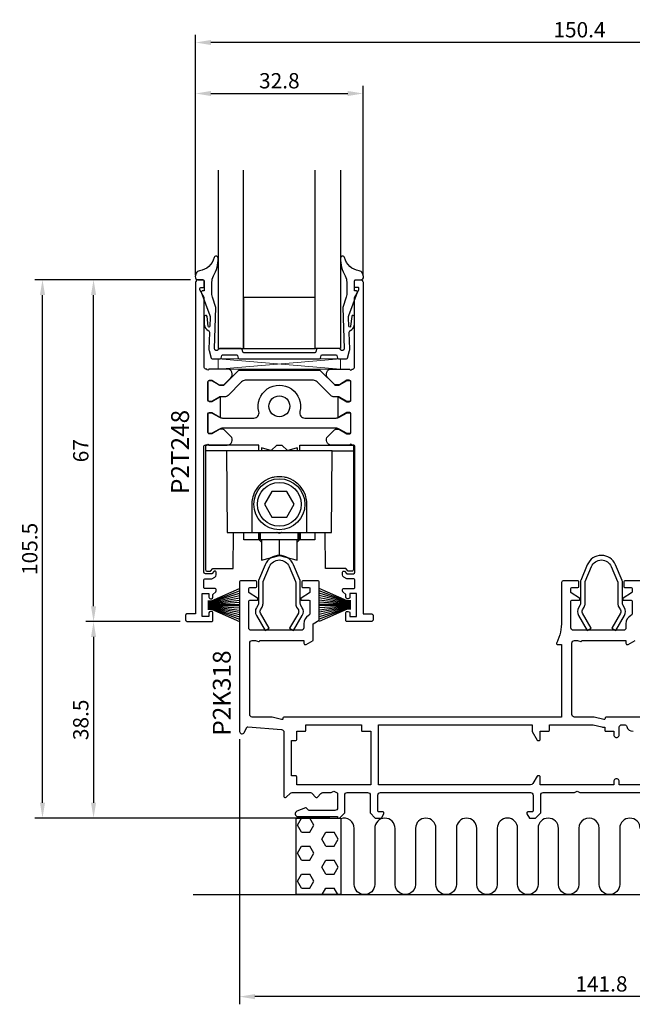
# Model space of a CAD drawing. Extents: x -29 to 209, y -37 to 156.
import ezdxf

# ---------------------------------------------------------------- set-up
doc = ezdxf.new("R2010")
doc.units = 0
doc.header["$LTSCALE"] = 4
doc.layers.get('Defpoints').update_dxf_attribs({"linetype": 'CONTINUOUS'})
for name, color, linetype in [('sapa_anslutning', 6, 'CONTINUOUS'), ('sapa_artikelnr', 4, 'CONTINUOUS'), ('sapa_beslag', 1, 'CONTINUOUS'), ('sapa_fogband', 2, 'CONTINUOUS'), ('sapa_glas', 4, 'CONTINUOUS'), ('sapa_matt', 1, 'CONTINUOUS'), ('sapa_profil', 7, 'CONTINUOUS')]:
    doc.layers.add(name, color=color, linetype=linetype)
doc.styles.add('ISO', font='isocpeur.ttf')
doc.dimstyles.new('MASKIN', dxfattribs={"dimscale": 0, "dimtxt": 3, "dimasz": 3, "dimexe": 1.5, "dimexo": 1.5, "dimgap": 1, "dimtad": 1, "dimdec": 8, "dimlfac": -1, "dimdsep": 46, "dimtxsty": 'ISO', "dimcen": -5, "dimclrd": 256, "dimclre": 256, "dimclrt": 2, "dimazin": 2, "dimtfac": 1, "dimtdec": 8, "dimtmove": 0, "dimatfit": 3, "dimfxl": 1.5, "dimtolj": 1, "dimarcsym": 0})

# ---------------------------------------------------------------- blocks, each defined once
blk = doc.blocks.new('*D0')
at = {"layer": 'Defpoints', "color": 0, "transparency": 16777216}
for p in [(14.00000000000011, 16.99442744989071), (155.8000000000206, 4.250000000001677), (14.00000000000011, -35.00000000000014)]:
    blk.add_point(p, dxfattribs=at)
at = {"layer": 'sapa_matt', "lineweight": -2, "transparency": 16777216}
for p, q in [((14.00000000000011, 15.49442744989071), (14.00000000000011, -36.50000000000014)), ((155.8000000000206, 2.750000000001677), (155.8000000000206, -36.50000000000014)), ((152.8000000000206, -35.00000000000014), (17.00000000000011, -35.00000000000014))]:
    blk.add_line(p, q, dxfattribs=at)
at = {"layer": 'sapa_matt', "transparency": 16777216}
for points in [[(17.00000000000011, -34.50000000000014), (17.00000000000011, -35.50000000000014), (14.00000000000011, -35.00000000000014)], [(152.8000000000206, -34.50000000000014), (152.8000000000206, -35.50000000000014), (155.8000000000206, -35.00000000000014)]]:
    blk.add_solid(points, dxfattribs=at)
at = {"layer": 'sapa_matt', "color": 2, "transparency": 16777216, "insert": (84.90000000001038, -32.50000000000014), "char_height": 3, "attachment_point": 5, "style": 'ISO'}
blk.add_mtext('\\A1;141.8', dxfattribs=at)
blk = doc.blocks.new('*D7')
at = {"layer": 'Defpoints', "color": 0, "transparency": 16777216}
for p in [(-14.59999999999878, 105.5000000026762), (5.900000000002101, 105.5000000026762), (3.899999999998707, 38.50000000268517)]:
    blk.add_point(p, dxfattribs=at)
at = {"layer": 'sapa_matt', "lineweight": -2, "transparency": 16777216}
for p, q in [((4.400000000002101, 105.5000000026762), (-16.09999999999878, 105.5000000026762)), ((-14.5999999999988, 41.50000000268517), (-14.59999999999878, 102.5000000026762)), ((2.399999999998707, 38.50000000268517), (-16.0999999999988, 38.50000000268518))]:
    blk.add_line(p, q, dxfattribs=at)
at = {"layer": 'sapa_matt', "transparency": 16777216}
for points in [[(-15.09999999999878, 102.5000000026762), (-14.09999999999878, 102.5000000026762), (-14.59999999999878, 105.5000000026762)], [(-15.0999999999988, 41.50000000268517), (-14.0999999999988, 41.50000000268517), (-14.5999999999988, 38.50000000268517)]]:
    blk.add_solid(points, dxfattribs=at)
at = {"layer": 'sapa_matt', "color": 2, "transparency": 16777216, "insert": (-17.0999999999988, 72.00000000268071), "char_height": 3, "attachment_point": 5, "rotation": 90, "style": 'ISO'}
blk.add_mtext('\\A1;67', dxfattribs=at)
blk = doc.blocks.new('*D6')
at = {"layer": 'Defpoints', "color": 0, "transparency": 16777216}
for p in [(-24.59999999999872, 105.5000000026762), (5.900000000002101, 105.5000000026762), (33.19695202707454, 2.676245003385702e-09)]:
    blk.add_point(p, dxfattribs=at)
at = {"layer": 'sapa_matt', "lineweight": -2, "transparency": 16777216}
for p, q in [((4.400000000002101, 105.5000000026762), (-26.09999999999872, 105.5000000026762)), ((-24.59999999999875, 3.000000002676261), (-24.59999999999873, 102.5000000026762)), ((31.69695202707454, 2.676245428298086e-09), (-26.09999999999875, 2.676261800725199e-09))]:
    blk.add_line(p, q, dxfattribs=at)
at = {"layer": 'sapa_matt', "transparency": 16777216}
for points in [[(-25.09999999999873, 102.5000000026762), (-24.09999999999873, 102.5000000026762), (-24.59999999999872, 105.5000000026762)], [(-25.09999999999875, 3.000000002676262), (-24.09999999999875, 3.000000002676261), (-24.59999999999875, 2.676261375812815e-09)]]:
    blk.add_solid(points, dxfattribs=at)
at = {"layer": 'sapa_matt', "color": 2, "transparency": 16777216, "insert": (-27.09999999999874, 52.75000000267625), "char_height": 3, "attachment_point": 5, "rotation": 90, "style": 'ISO'}
blk.add_mtext('\\A1;105.5', dxfattribs=at)
blk = doc.blocks.new('*D5')
at = {"layer": 'Defpoints', "color": 0, "transparency": 16777216}
for p in [(3.899999999998707, 38.50000000268517), (-14.59999999999877, 2.676258543063589e-09), (33.19695202707454, 2.676245003385702e-09)]:
    blk.add_point(p, dxfattribs=at)
at = {"layer": 'sapa_matt', "lineweight": -2, "transparency": 16777216}
for p, q in [((2.399999999998707, 38.50000000268517), (-16.09999999999876, 38.50000000268518)), ((-14.59999999999876, 35.50000000268517), (-14.59999999999877, 3.000000002676258)), ((31.69695202707454, 2.676245428298086e-09), (-16.09999999999877, 2.676258967975973e-09))]:
    blk.add_line(p, q, dxfattribs=at)
at = {"layer": 'sapa_matt', "transparency": 16777216}
for points in [[(-15.09999999999876, 35.50000000268517), (-14.09999999999876, 35.50000000268517), (-14.59999999999876, 38.50000000268517)], [(-15.09999999999877, 3.000000002676259), (-14.09999999999877, 3.000000002676258), (-14.59999999999877, 2.676258543063589e-09)]]:
    blk.add_solid(points, dxfattribs=at)
at = {"layer": 'sapa_matt', "color": 2, "transparency": 16777216, "insert": (-17.09999999999877, 19.25000000268071), "char_height": 3, "attachment_point": 5, "rotation": 90, "style": 'ISO'}
blk.add_mtext('\\A1;38.5', dxfattribs=at)
blk = doc.blocks.new('*D4')
at = {"layer": 'Defpoints', "color": 0, "transparency": 16777216}
for p in [(5.400000000002289, 152.0048926835147), (5.400000000002287, 105.0000000026763), (155.8000000000193, 46.20000000268627)]:
    blk.add_point(p, dxfattribs=at)
at = {"layer": 'sapa_matt', "lineweight": -2, "transparency": 16777216}
for p, q in [((5.400000000002287, 106.5000000026763), (5.400000000002289, 153.5048926835147)), ((155.8000000000193, 47.70000000268627), (155.8000000000193, 153.5048926835147)), ((152.8000000000193, 152.0048926835147), (8.40000000000229, 152.0048926835147))]:
    blk.add_line(p, q, dxfattribs=at)
at = {"layer": 'sapa_matt', "transparency": 16777216}
for points in [[(8.40000000000229, 152.5048926835147), (8.40000000000229, 151.5048926835147), (5.400000000002289, 152.0048926835147)], [(152.8000000000193, 152.5048926835147), (152.8000000000193, 151.5048926835147), (155.8000000000193, 152.0048926835147)]]:
    blk.add_solid(points, dxfattribs=at)
at = {"layer": 'sapa_matt', "color": 2, "transparency": 16777216, "insert": (80.60000000001078, 154.5048926835147), "char_height": 3, "attachment_point": 5, "style": 'ISO'}
blk.add_mtext('\\A1;150.4', dxfattribs=at)
blk = doc.blocks.new('*D3')
at = {"layer": 'Defpoints', "color": 0, "transparency": 16777216}
for p in [(38.19999999999247, 142.0048926835148), (5.400000000002287, 105.0000000026763), (38.19999999999247, 105.0000000026763)]:
    blk.add_point(p, dxfattribs=at)
at = {"layer": 'sapa_matt', "lineweight": -2, "transparency": 16777216}
for p, q in [((5.400000000002287, 106.5000000026763), (5.400000000002289, 143.5048926835148)), ((38.19999999999247, 106.5000000026763), (38.19999999999247, 143.5048926835148)), ((8.40000000000229, 142.0048926835148), (35.19999999999247, 142.0048926835148))]:
    blk.add_line(p, q, dxfattribs=at)
at = {"layer": 'sapa_matt', "transparency": 16777216}
for points in [[(8.40000000000229, 142.5048926835148), (8.40000000000229, 141.5048926835148), (5.400000000002289, 142.0048926835148)], [(35.19999999999247, 142.5048926835148), (35.19999999999247, 141.5048926835148), (38.19999999999247, 142.0048926835148)]]:
    blk.add_solid(points, dxfattribs=at)
at = {"layer": 'sapa_matt', "color": 2, "transparency": 16777216, "insert": (21.79999999999738, 144.5048926835148), "char_height": 3, "attachment_point": 5, "style": 'ISO'}
blk.add_mtext('\\A1;32.8', dxfattribs=at)

msp = doc.modelspace()

# ---------------------------------------------------------------- hatches: boundary and pattern name
at = {"layer": 'sapa_anslutning'}
h = msp.add_hatch(dxfattribs=at)
h.set_pattern_fill('HEX', color=256, scale=0.5, style=0)
h.set_pattern_definition([(0, (2.349969781553668, -1.069366817318951e-12), (0, 2.74963), [1.5875, -3.175]), (120, (2.349969781553668, -1.069366817318951e-12), (-2.381249431007806, -1.374814999999999), [1.587499999999999, -3.174999999999998]), (59.99999999999999, (3.937469781553673, -1.069366817318951e-12), (-2.381249431007806, 1.374815), [1.5875, -3.175])])
h.paths.add_polyline_path([(33.84996978155367, -1.35003119794419e-13), (25.09329280999326, -1.35003119794419e-13), (25.09329280999326, -15.00000000000013), (33.84996978155367, -15.00000000000013)])

# ---------------------------------------------------------------- linework, layer by layer
msp.add_line((4.905705482938231, -15.00000000000013), (208.9745702227006, -15.00000000000013), dxfattribs=at)
msp.add_lwpolyline([(33.84996978155367, -1.35003119794419e-13), (33.84996978155367, -15.00000000000013), (25.09329280999326, -15.00000000000013), (25.09329280999326, -1.35003119794419e-13)], close=True, dxfattribs=at)
msp.add_lwpolyline([(92.48434918433442, -2.015811112214777, 0.9999999999999999), (88.48434918433442, -2.015811112214777), (88.48434918433442, -13.00464173264254, -0.9999989466455053), (84.48434918433874, -13.00463751922234), (84.48275546992546, -2.006956369004296, 1.000311311576765), (80.48399995481404, -2.006956188661404), (80.48399995481404, -13.00695618866683, -1.000000000000002), (76.48399995482677, -13.00695618866683), (76.48399995482677, -2.018129781653924, 0.9999999999999999), (72.48399995482677, -2.018129781653924), (72.48399995482677, -13.00696040208168, -0.9999989466455053), (68.48399995483109, -13.00695618866149), (68.48240624041782, -2.009275038443431, 0.9999999999999999), (64.48240624041782, -2.009275038443431), (64.48240624041782, -13.00927503844886, -1.000000000000002), (60.48240624043055, -13.00927503844886), (60.48240624043055, -2.020448631435952, 0.9999999999999999), (56.48240624043055, -2.020448631435952), (56.48240624043055, -13.00927925186371, -0.9999989466455053), (52.48240624043487, -13.00927503844351), (52.48081252602159, -2.011593888225469, 0.9999999999999999), (48.48081252602159, -2.011593888225469), (48.48081252602159, -13.01159388823089, -1.000000000000002), (44.48081252603433, -13.01159388823089), (44.48081252603433, -2.022767481217989, 0.9999999999999999), (40.48081252603433, -2.022767481217989), (40.48081252603433, -13.01159810164575, -0.9999989466455053), (36.48081252603864, -13.01159388822555), (36.48081252603864, -2.022767481212645, 0.5120640149500125), (33.84748081177652, -0.1256931706729021)], format="xyb", dxfattribs=at)
at = {"layer": 'sapa_beslag'}
for p, q in [((20.32217685749738, 71.99998420089469), (18.29999999999735, 72.54182485689466)), ((18.29999999999735, 72.54182485689466), (18.29999999999735, 71.99998420089469)), ((21.29999999999735, 73.09998420089471), (20.22581900789739, 72.02580320889467)), ((21.29999999999735, 73.09998420089471), (22.29999999999735, 73.09998420089471)), ((23.37418099199739, 72.02580320889467), (22.29999999999735, 73.09998420089471)), ((25.29999999999735, 72.54182485689466), (23.27782314239739, 71.99998420089469)), ((25.29999999999735, 72.54182485689466), (25.29999999999735, 71.99998420089469)), ((17.70798374469736, 55.99998420089468), (17.69527758649737, 54.54400268339469)), ((17.89201625519736, 55.99998420089468), (17.9047224134974, 54.54400268339469)), ((18.10471479809736, 54.54400268339469), (18.09200863989737, 55.99998420089468)), ((21.39999999999738, 55.95742161669465), (21.32729911039736, 55.99939549489471)), ((22.27263362919736, 55.99935666209466), (22.19999999999739, 55.95742161669465)), ((25.49528520189735, 54.54400268339469), (25.50799136009739, 55.99998420089468)), ((25.70798374469736, 55.99998420089468), (25.69527758649737, 54.54400268339469)), ((25.89201625519736, 55.99998420089468), (25.9047224134974, 54.54400268339469)), ((17.84999999999737, 54.54400268339469), (18.29999999999735, 54.0940026833947)), ((21.79999999999735, 51.48400268339469), (21.79999999999735, 54.54400268339469)), ((25.29999999999735, 54.0940026833947), (25.7499999999974, 54.54400268339469))]:
    msp.add_line(p, q, dxfattribs=at)
for points in [[(17.79999999999735, 71.99998420089469), (17.7904004453974, 73.09998420089471), (7.299999999997354, 73.09998420089471), (7.299999999997354, 71.99998420089469)], [(25.79999999999735, 71.99998420089469), (25.80959955449738, 73.09998420089471), (36.29999999999735, 73.09998420089471), (36.29999999999735, 71.99998420089469)], [(28.78104334289738, 55.99998420089468), (28.75562909099735, 54.54400268339469), (25.9047224134974, 54.54400268339469), (25.69527758649737, 54.54400268339469), (25.49528520189735, 54.54400268339469), (18.10471479809736, 54.54400268339469), (17.9047224134974, 54.54400268339469), (17.69527758649737, 54.54400268339469), (14.84437090899736, 54.54400268339469), (14.81895665699734, 55.99998420089468)], [(18.29999999999735, 54.54400268339469), (18.29999999999735, 50.54618050989466), (21.79999999999735, 51.48400268339469), (25.29999999999735, 50.54618050989466), (25.29999999999735, 54.54400268339469)]]:
    msp.add_lwpolyline(points, dxfattribs=at)
for points in [[(11.44999999999739, 71.99998420089469), (7.299999999997354, 71.99998420089469), (7.299999999997354, 48.69998420089467, 0.414213562373095), (7.599999999997365, 48.39998420089466), (8.299999999997354, 48.39998420089466), (8.799999999997354, 48.89998420089466), (12.73803923869737, 48.89998420089466), (12.79999999999735, 55.99998420089468)], [(32.14999999999738, 71.99998420089469), (36.29999999999735, 71.99998420089469), (36.2999999999974, 48.69998420089467, -0.414213562373095), (35.9999999999974, 48.39998420089466), (35.29999999999735, 48.39998420089466), (34.79999999999735, 48.89998420089466), (30.8619607612974, 48.89998420089466), (30.79999999999735, 55.99998420089468)], [(27.19999999999739, 55.99998420089468), (27.19999999999739, 58.3428124641947), (27.19999999999739, 59.9071559376947), (27.19999999999739, 61.92261823279465), (27.17267066113043, 62.04257978417917, 0.05923033762346935), (26.89572710872016, 63.28703910587872, 0.09342206350566211), (25.8954985000326, 65.01948587530954, 0.03776594140284498), (25.31950167441213, 65.59548270093, 0.09342206350564068), (23.58705490498171, 66.59571130961737, 0.03776594140285676), (22.80022860868471, 66.80654078029373, 0.09342206350564107), (20.79977139131, 66.80654078029373, 0.03776594140285681), (20.012945095013, 66.59571130961737, 0.09342206350564079), (18.28049832558258, 65.59548270093, 0.03776594140284509), (17.70450149996211, 65.01948587530954, 0.09342206350564622), (16.70427289127466, 63.28703910587904, 0.05923033762348517), (16.42732933886428, 62.04257978417918), (16.39999999999738, 61.92261823279465), (16.39999999999738, 59.9071559376947), (16.39999999999738, 58.3428124641947), (16.39999999999738, 55.99998420089468)]]:
    msp.add_lwpolyline(points, format="xyb", dxfattribs=at)
for points in [[(27.19999999999739, 55.99998420089468), (28.19999999999739, 55.99998420089468), (32.01037011529736, 55.99998420089468), (32.14999999999738, 71.99998420089469), (11.44999999999739, 71.99998420089469), (11.58962988459736, 55.99998420089468), (15.39999999999738, 55.99998420089468), (16.39999999999738, 55.99998420089468)], [(18.91324865399737, 61.49998420089468), (20.35662432699736, 58.99998420089468), (23.24337567289736, 58.99998420089468), (24.68675134589741, 61.49998420089468), (23.24337567289736, 63.99998420089468), (20.35662432699736, 63.99998420089468)]]:
    msp.add_lwpolyline(points, close=True, dxfattribs=at)
for points in [[(18.63933223870792, 46.39526419239017), (19.8651954025817, 49.30041628557145, -0.6634191377970344), (23.734804597413, 49.30041628557145), (24.9606677612868, 46.39526419239017, -0.1001565096064507), (24.99999999999736, 46.2008800013957), (24.99999999999736, 42.05928877084205, 0.1316524975873906), (25.18756443469913, 41.35928877084208), (25.51961524226809, 40.78415990143834, -0.2679491924310431), (25.51961524226799, 40.18415990143851), (23.81643194816012, 37.23415990144117), (24.59585481156611, 36.78415990144116), (26.29903810567398, 39.73415990143851, 0.2679491924310388), (26.29903810567423, 41.23415990143808), (25.96698729810513, 41.80928877084207, -0.1316524975873883), (25.89999999999736, 42.05928877084205), (25.89999999999736, 46.38298850856597, 0.1001565096064507), (25.8606677612868, 46.57737269956043), (24.564006567734, 49.6503078293615, 0.6634191377970327), (19.03599343226071, 49.6503078293615), (17.73933223870791, 46.57737269956043, 0.1001565096064521), (17.69999999999735, 46.38298850856597), (17.69999999999735, 42.05928877084205, -0.1316524975873885), (17.63301270188958, 41.80928877084207), (17.30096189432048, 41.23415990143808, 0.2679491924310394), (17.30096189432073, 39.73415990143851), (19.0041451884286, 36.78415990144116), (19.7835680518346, 37.23415990144117), (18.08038475772672, 40.18415990143852, -0.2679491924309167), (18.08038475772648, 40.78415990143809), (18.41243556529558, 41.35928877084208, 0.1316524975873905), (18.59999999999735, 42.05928877084205), (18.59999999999735, 46.2008800013957, -0.1001565096064521)], [(81.73936049097551, 46.39526419239017), (82.9652236548493, 49.30041628557146, -0.6634191377970344), (86.8348328496806, 49.30041628557146), (88.06069601355439, 46.39526419239017, -0.1001565096064507), (88.10002825226495, 46.2008800013957), (88.10002825226495, 42.05928877084206, 0.1316524975873906), (88.28759268696672, 41.35928877084208), (88.61964349453568, 40.78415990143834, -0.2679491924310431), (88.61964349453558, 40.18415990143852), (86.91646020042771, 37.23415990144117), (87.69588306383369, 36.78415990144116), (89.39906635794156, 39.73415990143852, 0.2679491924310388), (89.39906635794182, 41.23415990143809), (89.06701555037273, 41.80928877084207, -0.1316524975873883), (89.00002825226494, 42.05928877084206), (89.00002825226494, 46.38298850856597, 0.1001565096064507), (88.96069601355438, 46.57737269956044), (87.66403482000159, 49.65030782936151, 0.6634191377970327), (82.1360216845283, 49.65030782936151), (80.83936049097551, 46.57737269956044, 0.1001565096064521), (80.80002825226495, 46.38298850856597), (80.80002825226495, 42.05928877084206, -0.1316524975873885), (80.73304095415718, 41.80928877084207), (80.40099014658807, 41.23415990143809, 0.2679491924310394), (80.40099014658833, 39.73415990143852), (82.1041734406962, 36.78415990144116), (82.88359630410218, 37.23415990144117), (81.18041300999431, 40.18415990143853, -0.2679491924309167), (81.18041300999408, 40.7841599014381), (81.51246381756317, 41.35928877084208, 0.1316524975873905), (81.70002825226494, 42.05928877084206), (81.70002825226494, 46.2008800013957, -0.1001565096064521)]]:
    msp.add_lwpolyline(points, format="xyb", close=True, dxfattribs=at)
for radius in [4.999999999999999, 4.299999999999998]:
    msp.add_circle((21.79999999999735, 61.49998420089468), radius, dxfattribs=at)
msp.add_arc((21.79999999999735, 56.65024193969469), 0.7999999999999446, 239.9999999999995, 300.0000000000005, dxfattribs=at)
at = {"layer": 'sapa_fogband', "ltscale": 5}
for p, q in [((8.50000000000002, 42.55000000268407), (14.00000000000001, 44.96771067432694)), ((8.50000000000002, 42.45000000268405), (14.00000000000001, 44.51309012846339)), ((35.09999999999469, 42.55000000268407), (29.59999999999469, 44.96771067432694)), ((35.09999999999469, 42.45000000268405), (29.5999999999947, 44.51309012846339)), ((7.800000000000084, 42.55000000268532), (8.50000000000013, 42.55000000268532)), ((8.50000000000002, 42.35000000268403), (14.00000000000001, 44.06294164942507)), ((8.499999999999849, 42.25000000268491), (14.00000000000001, 43.61636456687626)), ((8.499999999999849, 42.15000000268427), (14.00000000000001, 43.17252845344911)), ((8.499999999999849, 42.05000000268396), (14.00000000000001, 42.73066366841594)), ((35.09999999999469, 42.35000000268403), (29.59999999999469, 44.06294164942507)), ((35.09999999999486, 42.25000000268491), (29.59999999999469, 43.61636456687626)), ((35.09999999999486, 42.15000000268427), (29.59999999999469, 43.17252845344911)), ((35.09999999999486, 42.05000000268396), (29.5999999999947, 42.73066366841594)), ((35.79999999999463, 42.55000000268532), (35.09999999999458, 42.55000000268532)), ((7.799999999999804, 42.45000000268524), (8.499999999999849, 42.45000000268524)), ((7.799999999999804, 42.35000000268528), (8.499999999999849, 42.35000000268528)), ((7.799999999999804, 42.25000000268525), (8.499999999999849, 42.25000000268525)), ((7.799999999999804, 42.15000000268518), (8.499999999999849, 42.15000000268518)), ((7.799999999999804, 42.05000000268521), (8.499999999999849, 42.05000000268521)), ((7.799999999999804, 41.95000000268519), (8.499999999999849, 41.95000000268519)), ((7.799999999999804, 41.85000000268522), (14.00000000000001, 41.85000000268522)), ((7.799999999999804, 41.7500000026852), (14.00000000000001, 41.75000000268533)), ((7.79999999999969, 41.65000000268518), (14.00000000000001, 41.65000000268518)), ((7.79999999999969, 41.55000000268504), (8.499999999999735, 41.55000000268504)), ((7.79999999999969, 41.45000000268502), (8.499999999999735, 41.45000000268502)), ((7.799999999999804, 41.35000000268505), (8.499999999999847, 41.35000000268505)), ((7.799999999999804, 41.25000000268497), (8.499999999999847, 41.25000000268497)), ((7.79999999999969, 41.15000000268495), (8.499999999999735, 41.15000000268495)), ((7.799999999999689, 41.05000000268498), (8.499999999999735, 41.05000000268498)), ((7.799999999999978, 40.95000000268536), (8.500000000000021, 40.95000000268536)), ((8.499999999999849, 41.95000000268422), (14.00000000000001, 42.29004955003364)), ((8.499999999999847, 41.55000000268595), (14.00000000000001, 41.20995045533297)), ((8.499999999999847, 41.45000000268604), (14.00000000000001, 40.76933633695073)), ((8.499999999999847, 41.35000000268579), (14.00000000000001, 40.3274715519175)), ((8.499999999999735, 41.25000000268525), (14.00000000000001, 39.8836354384903)), ((8.499999999999847, 41.15000000268597), (14.00000000000001, 39.43705835594136)), ((8.499999999999847, 41.05000000268595), (14.00000000000001, 38.9869098769029)), ((8.499999999999847, 40.95000000268604), (14.00000000000001, 38.53228933103915)), ((35.09999999999486, 41.95000000268422), (29.59999999999469, 42.29004955003364)), ((35.7999999999949, 41.85000000268522), (29.59999999999469, 41.85000000268522)), ((35.7999999999949, 41.7500000026852), (29.59999999999469, 41.75000000268533)), ((35.79999999999502, 41.65000000268518), (29.59999999999469, 41.65000000268518)), ((35.09999999999486, 41.55000000268595), (29.5999999999947, 41.20995045533297)), ((35.09999999999486, 41.45000000268604), (29.59999999999469, 40.76933633695073)), ((35.09999999999486, 41.35000000268579), (29.5999999999947, 40.3274715519175)), ((35.09999999999497, 41.25000000268525), (29.59999999999469, 39.8836354384903)), ((35.09999999999486, 41.15000000268597), (29.59999999999469, 39.43705835594136)), ((35.09999999999486, 41.05000000268595), (29.59999999999469, 38.9869098769029)), ((35.09999999999486, 40.95000000268604), (29.59999999999469, 38.53228933103915)), ((35.7999999999949, 42.45000000268524), (35.09999999999486, 42.45000000268524)), ((35.7999999999949, 42.35000000268528), (35.09999999999486, 42.35000000268528)), ((35.7999999999949, 42.25000000268525), (35.09999999999486, 42.25000000268525)), ((35.7999999999949, 42.15000000268518), (35.09999999999486, 42.15000000268518)), ((35.7999999999949, 42.05000000268521), (35.09999999999486, 42.05000000268521)), ((35.7999999999949, 41.95000000268519), (35.09999999999486, 41.95000000268519)), ((35.79999999999502, 41.55000000268504), (35.09999999999497, 41.55000000268504)), ((35.79999999999502, 41.45000000268502), (35.09999999999497, 41.45000000268502)), ((35.7999999999949, 41.35000000268505), (35.09999999999486, 41.35000000268505)), ((35.7999999999949, 41.25000000268497), (35.09999999999486, 41.25000000268497)), ((35.79999999999502, 41.15000000268495), (35.09999999999497, 41.15000000268495)), ((35.79999999999502, 41.05000000268498), (35.09999999999497, 41.05000000268498)), ((35.79999999999473, 40.95000000268536), (35.09999999999469, 40.95000000268536))]:
    msp.add_line(p, q, dxfattribs=at)
at = {"layer": 'sapa_fogband', "ltscale": 0.3}
msp.add_lwpolyline([(8.131342765869388, 95.11514453851485), (7.996351283869128, 91.94727375651472, 0.0756456567704968), (8.028905042897943, 91.64818136190387), (8.4255680558696, 90.15358906401478, 0.3412163450292378), (8.618876163869256, 90.00489258851483), (10.18956658686934, 90.00489258851483, 0.3394533306273828), (10.38275136612688, 90.15312887449407), (10.51767118511148, 90.65665649253513, -0.3394542588631878), (10.71085635036948, 90.80489268351492), (13.39527295236953, 90.80489262651462, -0.3394561931105349), (13.58845812536915, 90.65665645701482), (13.72337789536928, 90.15312887451499, 0.3394520308603526), (13.91656306836981, 90.00489258851483), (21.80016768436931, 90.00489258851483), (29.68377230036972, 90.00489258851483, 0.3394520308603526), (29.87695747336934, 90.15312887451499), (30.01187724336947, 90.65665645701482, -0.3394561931105349), (30.20506241636999, 90.80489262651462), (32.88947901836914, 90.80489268351492, -0.3394542588631878), (33.08266418362714, 90.65665649253513), (33.21758400261174, 90.15312887449407, 0.3394533306273828), (33.41076878186928, 90.00489258851483), (34.98145920486937, 90.00489258851483, 0.3412163450292378), (35.17476731286902, 90.15358906401478), (35.57143032584159, 91.64818136190387, 0.0756456567704968), (35.6039840848695, 91.94727375651472), (35.46899260286924, 95.11514453851485, -0.2925580487389499), (35.74114044647163, 95.5822669954582), (36.01679184119226, 95.73842012691283, 0.2096791506179697), (36.50046970722784, 96.8250286454081), (36.50046970722784, 98.2199999961126, 0.9697162520545448), (35.96935931998783, 98.29953503008481), (35.76589528334321, 96.40079432782294, -0.8882637304995661), (35.41466110686966, 96.390151220015), (35.3414796413696, 98.10751796401472, -0.0992167305624014), (35.40222701886947, 98.49579146751465), (37.08968666686965, 103.0761238995151, 0.5218115005780796), (36.93016768436942, 103.3048926835149), (36.65016768436968, 103.3048926835149), (36.65016768436968, 103.3048926835149), (36.65016768436968, 103.3048926835149, -0.4142145939058488), (36.50016785886933, 103.4548927905148), (36.50046970722966, 105.1699999961092, -0.4410653908464139), (36.80016767454131, 105.5000000026767), (37.70016767454004, 105.5000000026762, 0.4511454580762825), (38.28824181692076, 106.1105866661), (38.10045271447385, 106.8114251374391, 0.2858478534815658), (37.4471469887973, 107.2530730981157, -0.3099046090753412), (34.58613271075015, 109.8554760315497, 0.8701984453341431), (33.80016768437022, 109.7658477633386, 0.1414782818658999), (34.71195566507745, 106.2470824257366), (34.71195566507745, 106.2470824257366, -0.1233895298144052), (35.00016761286921, 105.0079914620151), (35.00016761286921, 105.0079914620151), (35.00016761286921, 105.0079914620151), (35.00016761286921, 105.0079914620151), (35.00016761286921, 105.0079914620151), (35.00016761286921, 102.6154898915147, -0.0884762990323443), (34.90768541886942, 102.0969406580148), (34.24502629767235, 100.0796130735148), (34.24502629767235, 100.0796130735148), (34.50016768436913, 92.00489307018232, -0.6985548147390455), (33.80016766271879, 91.74508495487906), (33.73093691513864, 91.851046529669, 0.3027759843369649), (33.50016736686908, 92.00489268351474), (29.28426984036983, 92.00489268351474, 0.3394544519370446), (29.09108453661124, 91.85665649253541), (28.95616489736917, 91.3531288730146, -0.3394536089580503), (28.76297955286978, 91.20489268351456), (21.80016768436931, 91.20489263484886), (14.83735581586975, 91.20489268351456, -0.3394536089580503), (14.64417047136945, 91.3531288730146), (14.50925083212737, 91.85665649253541, 0.3394544519370446), (14.3160655283697, 92.00489268351474), (10.10016800186954, 92.00489268351474, 0.3027759843369649), (9.869398453599981, 91.851046529669), (9.80016770602074, 91.74508495487906, -0.6985548147390455), (9.100167684369492, 92.00489307018232), (9.355309071067179, 100.0796130735148), (9.355309071067179, 100.0796130735148), (8.692649949869203, 102.0969406580148, -0.0884762990323443), (8.600167755869418, 102.6154898915147), (8.600167755869418, 105.0079914620151), (8.600167755869418, 105.0079914620151), (8.600167755869418, 105.0079914620151), (8.600167755869418, 105.0079914620151), (8.600167755869418, 105.0079914620151, -0.1233895298144052), (8.888379703662078, 106.2470824257366), (8.888379703662078, 106.2470824257366, 0.1414782818658999), (9.8001676843684, 109.7658477633386, 0.8701984453341431), (9.014202657988474, 109.8554760315497, -0.3099046090753412), (6.153188379941323, 107.2530730981157, 0.2858478534815658), (5.499882654265686, 106.8114251374391), (5.312093551818773, 106.1105866661, 0.4511454483243613), (5.900167674525303, 105.5000000026762), (6.80016767452403, 105.5000000026767, -0.4410653451125836), (7.099865661508968, 105.1699999961092), (7.100167509869291, 103.4548927905148, -0.4142145939058488), (6.950167684369855, 103.3048926835149), (6.950167684369855, 103.3048926835149), (6.950167684369855, 103.3048926835149), (6.670167684369201, 103.3048926835149, 0.5218115005780796), (6.510648701869879, 103.0761238995151), (8.198108349869155, 98.49579146751465, -0.0992167305624014), (8.25885572736993, 98.10751796401472), (8.185674261869874, 96.390151220015, -0.8882637304995661), (7.83444008539632, 96.40079432782294), (7.630976048750792, 98.29953503008481, 0.9697162520545448), (7.099865661510787, 98.2199999961126), (7.099865661510787, 96.8250286454081, 0.2096791506179697), (7.583543527546365, 95.73842012691283), (7.8591949222679, 95.5822669954582, -0.2925579531511842), (8.131342833817737, 95.11514447051466)], format="xyb", close=True, dxfattribs=at)
at = {"layer": 'sapa_glas', "lineweight": 0}
for p, q in [((9.804179147477981, 88.00002400383678), (33.80417914747798, 90.00489258966573)), ((9.804179147477981, 90.00245834425121), (33.80417914747798, 88.00002400383678))]:
    msp.add_line(p, q, dxfattribs=at)
at = {"layer": 'sapa_glas'}
for points in [[(9.799999999997482, 127.0048926835148), (9.799999999997425, 92.00489268351473), (14.7999999999974, 92.00489268351473), (14.79999999999745, 127.0048926835148)], [(33.79999999999728, 127.0048926835148), (33.79999999999742, 92.00489268351473), (28.79999999999737, 92.00489268351473), (28.79999999999723, 127.0048926835148)]]:
    msp.add_lwpolyline(points, dxfattribs=at)
msp.add_lwpolyline([(28.79999999999737, 92.0048926835148), (28.79999999999737, 102.0048926835148), (14.79999999999741, 102.0048926835148), (14.7999999999974, 92.00489268351473)], close=True, dxfattribs=at)
at = {"layer": 'sapa_glas', "lineweight": 5}
msp.add_lwpolyline([(9.804179147477981, 90.00245834425121), (9.804179147477981, 88.00002400383678), (33.80417914747798, 88.00002400383678), (33.80417914747798, 90.00489258966573), (9.804179147477981, 90.00489258966573)], dxfattribs=at)
at = {"layer": 'sapa_profil'}
for points in [[(10.30007090814249, 78.59997583255432), (10.29739799999717, 82.50002400268573), (10.18924103611826, 82.50001711851183, 0.1316363093594256), (10.03926013107153, 82.45982474025487), (8.549999999997368, 81.60000000268582), (8.09999999999738, 81.60000000268582, -0.4142135623730951), (7.799999999997368, 81.90000000268577), (7.799999999997311, 85.50001200268588, -0.4142135623731053), (8.099999999997323, 85.80001200268583), (8.549999999997254, 85.8000000026862), (10.03923048453814, 84.94019238155084, 0.1316524975873855), (10.18923048453806, 84.90000000268623), (10.77573593128525, 84.90000000268611, 0.1989123673797332), (10.98786796564136, 84.98786796833025), (12.29291721881029, 86.29291722149941, 0.6681786379192715), (11.58581043762373, 88.00002400268585), (7.999964069741424, 88.0000000026858, -0.9999999999999998), (7.599964069741787, 88.0000000026858), (7.400000000001711, 88.00000000268477, -0.4142135623745171), (7.100000000000279, 88.30000000268484), (7.100000000001195, 101.8607695181389, 0.131652497585747), (7.059807621136464, 102.0107695181369), (6.200000000001559, 103.5000000026762), (6.200000000001559, 103.8000000026764, -0.4142135623730951), (6.400000000001377, 104.0000000026762), (6.900000000002287, 104.0000000026762, 0.4142135623716802), (7.100000000000968, 104.2000000026758), (7.100000000001195, 105.200000002677, 0.4142135623727345), (6.800000000001127, 105.5000000026766), (5.900000000002287, 105.5000000026762, 0.4142135623730284), (5.400000000002287, 105.0000000026764), (5.399999999998633, 40.00000000268545), (3.699999999999724, 40.00000000268517, 0.4142135623726094), (3.399999999999769, 39.70000000268573), (3.399999999998633, 39.00000000268517, 0.4142135623731284), (3.899999999998689, 38.50000000268517), (8.499999999998998, 38.50000000268585, 0.4142135623732756), (8.79999999999918, 38.8000000026862), (8.79999999999827, 40.20000000268499, 0.4142135623738721), (8.499999999998202, 40.50000000268523), (8.29999999999827, 40.50000000268494, 0.4142135623709428), (7.999999999999908, 40.20000000268516), (7.999999999998998, 39.50000000268517), (6.700000000000408, 39.50000000268517), (6.699999999999612, 44.00000000268534), (7.999999999998998, 44.00000000268517), (8.000000000000817, 43.30000000268535, 0.414213562374205), (8.300000000001226, 43.00000000268517), (8.499999999998998, 43.00000000268562, 0.4142135623722106), (8.79999999999827, 43.30000000268581), (8.79999999999827, 43.78578644031626), (9.341421356234285, 44.32720779654732, 0.1989123673811268), (9.399999999997668, 44.46862915278546), (9.399999999996872, 44.8000000026858, 0.414213562372805), (9.199999999996827, 45.00000000268562), (7.199999999999726, 45.00000000268562, -0.4142135623745493), (6.999999999998998, 45.2000000026855), (6.999999999999908, 46.7000000026859, -0.4142135623730144), (7.199999999999896, 46.90000000268577), (8.599999999999191, 46.90000000268537), (9.149999999997952, 47.21754265073895, 0.2679491924312147), (9.399999999997952, 47.65055535263132), (9.399999999997725, 48.21715729020786, 0.6681786379184518), (9.058578643760733, 48.35857864644538), (8.599999999999191, 47.90000000268583), (7.299999999996679, 47.9000000026856, -0.4142135623730815), (6.999999999996611, 48.2000000026855), (6.999999999990418, 72.80000000268564, -0.4142135623732305), (7.299999999990487, 73.10000000268559), (7.599964069741784, 73.10000000268559, -0.9999999999999998), (7.99996406974142, 73.10000000268559), (11.58581043762367, 73.0999760026844, 0.6681786379192716), (12.29291721881029, 74.80708278387084), (10.98786796564136, 76.11213203704, 0.1989123673797333), (10.77573593128525, 76.20000000268413), (10.18923048453806, 76.20000000268402, 0.1316524975873855), (10.03923048453814, 76.1598076238194), (8.549999999997254, 75.30000000268404), (8.099999999997323, 75.29998800268442, -0.4142135623731049), (7.799999999997311, 75.59998800268437), (7.799999999997368, 79.20000000268448, -0.4142135623730951), (8.09999999999738, 79.50000000268443), (8.549999999997368, 79.50000000268443), (10.03926013107153, 78.64017526511537, 0.1316363093594257), (10.18924103611826, 78.59998288685841), (10.29739799999717, 78.59997600268451)], [(33.29992909185231, 78.5999758325543), (33.30260199999762, 82.50002400268572), (33.41075896387648, 82.50001711851182, -0.1316363093594256), (33.56073986892321, 82.45982474025486), (35.04999999999737, 81.6000000026858), (35.49999999999741, 81.6000000026858, 0.4142135623730951), (35.79999999999737, 81.90000000268576), (35.79999999999738, 85.50001200268586, 0.4142135623731053), (35.49999999999742, 85.80001200268582), (35.04999999999749, 85.80000000268619), (33.56076951545666, 84.94019238155083, -0.1316524975873855), (33.41076951545668, 84.90000000268621), (32.82426406870948, 84.9000000026861, -0.1989123673797332), (32.61213203435332, 84.98786796833024), (31.3070827811845, 86.2929172214994, -0.6681786379192715), (32.01418956237094, 88.00002400268583), (35.60003593025332, 88.00000000268578, 0.9999999999999998), (36.00003593025296, 88.00000000268578), (36.19999999999303, 88.00000000268476, 0.4142135623745171), (36.49999999999446, 88.30000000268483), (36.49999999999356, 101.8607695181389, -0.131652497585747), (36.54019237885829, 102.0107695181369), (37.39999999999319, 103.5000000026762), (37.3999999999932, 103.8000000026764, 0.4142135623730951), (37.19999999999338, 104.0000000026762), (36.69999999999247, 104.0000000026762, -0.4142135623716802), (36.49999999999379, 104.2000000026758), (36.49999999999356, 105.200000002677, -0.4142135623727345), (36.79999999999363, 105.5000000026766), (37.69999999999247, 105.5000000026762, -0.4142135623730284), (38.19999999999247, 105.0000000026764), (38.19999999999609, 40.00000000268545), (39.899999999995, 40.00000000268516, -0.4142135623726094), (40.19999999999495, 39.70000000268572), (40.19999999999609, 39.00000000268516, -0.4142135623731284), (39.69999999999597, 38.50000000268516), (35.09999999999572, 38.50000000268584, -0.4142135623732756), (34.79999999999554, 38.8000000026862), (34.79999999999645, 40.20000000268498, -0.4142135623738721), (35.09999999999652, 40.50000000268522), (35.29999999999645, 40.50000000268493, -0.4142135623709428), (35.59999999999481, 40.20000000268515), (35.59999999999572, 39.50000000268516), (36.89999999999431, 39.50000000268516), (36.89999999999511, 44.00000000268533), (35.59999999999572, 44.00000000268516), (35.5999999999939, 43.30000000268534, -0.414213562374205), (35.2999999999935, 43.00000000268516), (35.09999999999572, 43.00000000268562, -0.4142135623722106), (34.79999999999645, 43.3000000026858), (34.79999999999645, 43.78578644031625), (34.25857864376044, 44.32720779654732, -0.1989123673811268), (34.199999999997, 44.46862915278546), (34.19999999999791, 44.8000000026858, -0.414213562372805), (34.39999999999795, 45.00000000268562), (36.399999999995, 45.00000000268562, 0.4142135623745493), (36.59999999999572, 45.20000000268549), (36.59999999999481, 46.70000000268589, 0.4142135623730144), (36.39999999999477, 46.90000000268576), (34.99999999999559, 46.90000000268537), (34.44999999999677, 47.21754265073894, -0.2679491924312147), (34.19999999999677, 47.65055535263132), (34.199999999997, 48.21715729020786, -0.6681786379184518), (34.54142135623399, 48.35857864644537), (34.99999999999559, 47.90000000268582), (36.29999999999804, 47.90000000268559, 0.4142135623730815), (36.59999999999811, 48.20000000268549), (36.60000000000426, 72.80000000268562, 0.4142135623732305), (36.30000000000419, 73.10000000268558), (36.00003593025295, 73.10000000268558, 0.9999999999999998), (35.60003593025331, 73.10000000268558), (32.01418956237106, 73.0999760026844, -0.6681786379192716), (31.3070827811845, 74.80708278387084), (32.61213203435332, 76.11213203704, -0.1989123673797333), (32.82426406870948, 76.20000000268413), (33.41076951545668, 76.200000002684, -0.1316524975873855), (33.56076951545666, 76.15980762381939), (35.04999999999748, 75.30000000268403), (35.49999999999741, 75.2999880026844, 0.4142135623731049), (35.79999999999737, 75.59998800268436), (35.79999999999737, 79.20000000268446, 0.4142135623730951), (35.49999999999741, 79.50000000268442), (35.04999999999737, 79.50000000268442), (33.56073986892321, 78.64017526511536, -0.1316363093594257), (33.41075896387648, 78.5999828868584), (33.30260199999762, 78.5999760026845)], [(92.40000000000111, 46.50000026157616), (89.49997084911558, 46.50000026157684, 0.4142135623730951), (89.29997084911577, 46.30000026157703), (89.29997084911395, 45.40000026157739, 0.414213562375759), (89.49997084911377, 45.20000026157575), (90.70000000000039, 45.20000026157666, -0.4142135623704312), (90.8999999999993, 45.00000026157593), (90.8999999999985, 44.30740649386306, -0.2515276335947438), (90.8104619944603, 44.14067872839044), (89.1894755046211, 43.06672802704932, 0.7431691319341609), (89.29993749908283, 42.70000026157643), (90.70000000000039, 42.70000026157621, -0.4142135623730951), (90.9000000000002, 42.50000026157639), (90.8999999999985, 40.12010807806908, -0.274639197684237), (90.63913043478203, 39.68099916770601, 0.274639197684352), (89.70000000000084, 38.10020709039944), (89.70000000000039, 37.30000026157703, -0.4142135623730951), (89.20000000000039, 36.80000026157703), (79.40000000000111, 36.80000026157884, -0.4142135623730951), (78.90000000000111, 37.30000026157884), (78.90000000000134, 42.50000026157593, -0.4142135623730951), (79.10000000000184, 42.70000026157643), (80.5000625009194, 42.70000026157643, 0.7431691319342238), (80.61052449538113, 43.06672802704932), (78.98953800553647, 44.14067872839431, -0.2515276335953729), (78.89999999999793, 44.3074064938676), (78.89999999999952, 45.00000026157593, -0.4142135623730951), (79.10000000000002, 45.20000026157643), (80.29997264636006, 45.20000026157666, 0.4142135623730951), (80.49997264636079, 45.40000026157739), (80.49997264635942, 46.30000026157612, 0.4142135623704312), (80.29997264636006, 46.50000026157548), (77.3999999999993, 46.50000026157593, 0.4142135623730951), (77.10000000000002, 46.20000026157666), (77.10000000000002, 38.60454826550281, -0.1101742453550093), (76.15208284639277, 34.3548663783445), (76.11299877132376, 34.2716149033179, 0.5260246884878987), (76.29973747357485, 34.00000026039132), (77.10000000000002, 34.00000026039132), (77.10000000000093, 19.80000025889402), (22.70000000000039, 19.80000025889038, 0.4142135623677674), (22.50000000000057, 19.60000025889238), (22.49999999999966, 19.50000028583852, -0.4931454260317405), (22.24823619097936, 19.30681512058075), (20.40764419726634, 19.8000002588922), (16.50000000000068, 19.80000025889038, -0.4142135623730951), (16.00000000000068, 20.30000025889038), (16.00000000000068, 34.30000025731968, -0.4142135623730951), (16.50000000000068, 34.80000025731968), (17.10000000000002, 34.80000025731968), (17.74285714326265, 34.60833728917603, 0.5018631357640517), (18.00000000000068, 34.80000025879647), (26.60000000000275, 34.80000025768075), (26.60000000000116, 34.30000026039104, 0.5463021034726842), (27.02484372627589, 34.02721088374713), (28.40000000000111, 34.80000026043106), (28.40000000000111, 38.10020709039944), (29.60000000000093, 38.80020709039925), (29.60000000000116, 46.20000026157666, 0.414213562373983), (29.30000000000075, 46.50000026157616), (26.39997084911613, 46.50000026157684, 0.4142135623730951), (26.19997084911631, 46.30000026157703), (26.19997084911449, 45.40000026157739, 0.414213562375759), (26.39997084911431, 45.20000026157575), (27.60000000000002, 45.20000026157666, -0.4142135623717631), (27.79999999999984, 45.00000026157593), (27.79999999999905, 44.30740649386306, -0.2515276335947596), (27.71046199446084, 44.14067872839044), (26.08947550462165, 43.06672802704932, 0.7431691319342058), (26.19993749908338, 42.70000026157643), (27.60000000000002, 42.70000026157621, -0.4142135623730951), (27.79999999999984, 42.50000026157639), (27.79999999999905, 40.12010807806908, -0.2746391976842353), (27.53913043478258, 39.68099916770601, 0.2746391976843523), (26.60000000000139, 38.10020709039944), (26.60000000000002, 37.30000026157703, -0.4142135623730951), (26.10000000000002, 36.80000026157703), (16.30000000000075, 36.80000026157884, -0.4142135623730951), (15.80000000000075, 37.30000026157884), (15.80000000000189, 42.50000026157593, -0.4142135623717631), (16.00000000000148, 42.70000026157643), (17.40006250091915, 42.70000026157643, 0.7431691319342238), (17.51052449538076, 43.06672802704932), (15.88953800553611, 44.14067872839431, -0.251527633595381), (15.79999999999757, 44.3074064938676), (15.80000000000018, 45.00000026157593, -0.4142135623730951), (16.00000000000068, 45.20000026157643), (17.1999726463597, 45.20000026157666, 0.4142135623730951), (17.39997264636042, 45.40000026157739), (17.39997264635997, 46.30000026157612, 0.4142135623717631), (17.1999726463597, 46.50000026157548), (14.29999999999995, 46.50000026157593, 0.414213562373983), (13.99999999999977, 46.20000026157666), (13.99999999999977, 16.9944274498919, 0.7914183192462259), (14.93665631460465, 16.77331288809071), (15.43944433383581, 17.77888892655918, -0.3066784297165699), (15.6349388593768, 17.88875535982768), (22.24152271835351, 17.33820699294554, -0.3900664899966262), (22.70000000000039, 16.83993411202553), (22.70000000000073, 4.250000258892015, 0.6593961579800761), (23.12241379310274, 4.068965776131819), (23.95517241379162, 4.862069224407747, -0.1925824035678212), (24.29999999999893, 5.000000258891106), (27.87525512860759, 5.000000258890594, -0.2144127173637349), (28.24919389774141, 4.831918617736079), (28.91303061543385, 4.084041079466687, 0.4494897427827481), (29.28696938456733, 4.084041079467994), (29.95080610226057, 4.831918617736363, -0.2144127173634961), (30.32474487139427, 5.000000258890651), (31.93037065626743, 5.000000258890879), (32.44998589854333, 5.300000258892652), (33.09999999771333, 4.924714443758631, -0.2679491924307728), (33.19999999771301, 4.751509363002043), (33.1999999977121, 2.000000258890424, -0.4142135623730951), (32.6999999977121, 1.500000258890424), (27.62499999771319, 1.500000258891674, -0.2360679774995751), (27.42499999771269, 1.600000258891868), (27.1999999977088, 1.900000258891481, 0.3366321141295385), (26.90923011835241, 1.982939798259935), (25.24048418365726, 1.332677212600714, 0.8295569617194907), (25.43457879563869, 0.3000002588903783), (33.19999999771392, 0.3000002588903783), (33.19999999771301, 2.588911058865051e-07), (33.59999999771264, 2.588911058865051e-07), (34.59999999771264, 1.000000258891106), (34.59999999771173, 4.50000025889338, -0.4142135623720275), (35.09999999770992, 5.00000025889338), (39.09999999770992, 5.000000258904976, -0.4142135623733615), (39.59999999771082, 4.50000025890543), (39.59999999771355, 1.000000258890196), (40.59999999771355, 2.588901963918033e-07), (41.80000000000075, 2.588901963918033e-07), (42.29999999999984, 0.8460332783240858), (42.30000000000189, 1.000000258892925, 0.4142135623744271), (42.10000000000093, 1.20000025889297), (41.30000000000166, 1.200000258889332, -0.414213562374094), (41.10000000000093, 1.400000258888923), (41.10000000236471, 4.500000259285144, -0.4142135621497293), (41.60000000236471, 5.000000258903839), (70.99999999771683, 5.000000258903839, -0.4142135621571902), (71.49999999771683, 4.500000259272412), (71.50000000000341, 1.400000258888923, -0.414213562375759), (71.30000000000166, 1.200000258888934), (70.50000000000239, 1.200000258892914, 0.4142135623730951), (70.30000000000234, 1.000000258892925), (70.3000000000053, 0.8460332783240858), (70.80000000000348, 2.588901963918033e-07), (72.00000000229068, 2.588901963918033e-07), (73.00000000229068, 1.000000258890196), (73.0000000022925, 4.500000258887923, -0.4142135623729619), (73.5000000022925, 5.000000258887695), (79.63038475775159, 5.000000258877691), (80.15000000001476, 5.300000258875144), (80.66961524226701, 5.000000258884967), (95.03037065626688, 5.000000258879737)], [(92.5000000000042, 19.80000025889083), (85.80000000000075, 19.80000025889038, 0.4142135623690992), (85.60000000000002, 19.60000025889238), (85.599999999999, 19.50000028583852, -0.4931454260317321), (85.34823619097881, 19.30681512058075), (83.50764419726659, 19.8000002588922), (79.60000000000002, 19.80000025889038, -0.4142135623730951), (79.10000000000002, 20.30000025889038), (79.10000000000002, 34.30000025731968, -0.4142135623730951), (79.60000000000002, 34.80000025731968), (80.20000000000039, 34.80000025731968), (80.842857143262, 34.60833728917632, 0.5018631357655501), (81.10000000000093, 34.80000025879647), (89.7000000000022, 34.80000025768075), (89.70000000000061, 34.30000026039104, 0.5463021034737638), (90.12484372627625, 34.02721088374759), (91.50000000000148, 34.80000026043106)], [(102.7999999999998, 6.500000258888377), (88.40000000003442, 6.500000258863992), (88.40000000003545, 7.15000025887835, 1.000000000001214), (87.30000000002235, 7.150000258878691), (87.30000000002292, 6.500000258849724), (72.90000000001965, 6.500000258890367), (72.9000000000209, 8.100000258898916, 0.4142135623744271), (72.70000000001983, 8.300000258899132), (72.45470053839836, 8.300000258898962, 0.267949192431006), (72.28149545764165, 8.200000258899166), (71.44433756731553, 6.750000258899973, -0.267949192430907), (71.01132486542315, 6.500000258888946), (41.19999999998618, 6.500000258898496), (41.20000000000209, 18.30000025889038), (71.30402795965301, 18.30000025889237), (71.30402795965301, 16.99302362817278), (72.28149545764177, 15.30000025891141, 0.2679491924309232), (72.45470053839836, 15.20000025891167), (72.70000000001983, 15.20000025891167, 0.4142135623744271), (72.9000000000209, 15.40000025891183), (72.90000000001874, 17.00000025889332), (74.50084065743215, 17.0000002588632, 0.4142135624159664), (74.70084065742708, 17.20000025889246), (74.70084065742776, 18.30000025889237), (83.31016545089062, 18.30000025889061), (84.96000762332517, 17.85792638114711, 0.0950904618996625), (85.599159342613, 17.81170660396631), (85.59915934261369, 17.20000025886318, 0.4142135623730977), (85.79915934261373, 17.0000002588632), (87.3000000000228, 17.00000025886399), (87.30000000002235, 16.35000025890079, 1.000000000001214), (88.40000000003545, 16.35000025890113), (88.39999999999895, 17.80000025888958, -0.4142135623735613), (88.89999999999895, 18.30000025889038), (89.37083835335727, 18.30000025889038, -0.3339762451559528), (89.85116103302369, 17.93888914779203, 0.3339762451559768), (91.10000000000093, 17.00000025889128)]]:
    msp.add_lwpolyline(points, format="xyb", dxfattribs=at)
at = {"layer": 'sapa_profil', "color": 4}
for points in [[(14.40624458404787, 85.50710678387219), (11.74205502157403, 82.84291722139795, -0.1989123673796774), (11.03494824038742, 82.5500240025844), (10.29739481750497, 82.5500240025844), (10.18923785362605, 82.5500171184105, 0.1316363093594257), (10.01426013107155, 82.50312601044408), (8.53660254037581, 81.65000000268589), (8.099999999997323, 81.65000000268577, -0.4142135623730951), (7.84999999999738, 81.90000000268577), (7.849999999997323, 85.50001200268588, -0.4142135623731046), (8.099999999997323, 85.75001200268588), (8.536601921575794, 85.75000035995043), (10.01423048453816, 84.89689111136164, 0.1316524975873855), (10.18923048453806, 84.85000000268627), (10.77573593128525, 84.85000000268604, 0.1989123673797332), (11.02322330470068, 84.95251262927087), (13.72426406870832, 87.65355339327897, -0.1989123673796774), (14.07781745930166, 87.80000000268564), (29.52218254069308, 87.80000000268564, -0.1989123673796772), (29.87573593128641, 87.65355339327895), (32.57677669529417, 84.95251262927086, 0.1989123673797331), (32.8242640687096, 84.85000000268603), (33.41076951545679, 84.85000000268626, 0.1316524975873853), (33.58576951545663, 84.89689111136163), (35.06339807841906, 85.75000035995042), (35.49999999999742, 85.75001200268586, -0.4142135623731049), (35.74999999999742, 85.50001200268586), (35.74999999999741, 81.90000000268576, -0.4142135623730953), (35.49999999999741, 81.65000000268576), (35.06339745961898, 81.65000000268587), (33.5857398689233, 82.50312601044406, 0.1316363093594259), (33.41076214636874, 82.55001711841048), (33.30260518248988, 82.55002400258438), (32.56505175960731, 82.55002400258438, -0.1989123673796773), (31.85794497842076, 82.84291722139794), (29.19375541594687, 85.50710678387217, 0.1989123673796772), (28.48664863476031, 85.80000000268564), (15.11335136523448, 85.80000000268564, 0.1989123673796774)], [(32.92320508078072, 76.39998783255412), (10.67679491924017, 76.39998783255413, 0.1316524975873871), (10.0767949192402, 76.23921831709555), (8.53660254037581, 75.3499878325544), (8.099999999997323, 75.34998783255429, -0.4142135623730951), (7.84999999999738, 75.59998783255429), (7.849999999997323, 79.1999998325544, -0.4142135623731049), (8.099999999997323, 79.4499998325544), (8.536601921575794, 79.44998818981895), (10.07679491924077, 78.56075734801294, 0.131652497587425), (10.6767949192409, 78.39998783255413), (16.81677815065999, 78.39998783255413, 0.4910922458524913), (17.78439404373765, 79.65241501703218, -1.29434333751433), (25.81560595628221, 79.65241501703218, 0.4910922458524912), (26.78322184935988, 78.39998783255413), (32.92320508077992, 78.39998783255412, 0.131652497587425), (33.52320508078006, 78.56075734801281), (35.06339807844509, 79.44998818981894), (35.50000000002356, 79.44999983255438, -0.4142135623731049), (35.75000000002356, 79.19999983255438), (35.75000000002356, 75.59998783255428, -0.4142135623730953), (35.50000000002356, 75.34998783255428), (35.06339745964502, 75.34998783255439), (33.52320508078074, 76.23921831709542, 0.1316524975873874)]]:
    msp.add_lwpolyline(points, format="xyb", close=True, dxfattribs=at)
at = {"layer": 'sapa_profil'}
msp.add_lwpolyline([(38.09915934259209, 17.00000025889048), (39.70000000000039, 17.00000025889133), (39.69999999998618, 6.500000258888377), (25.19999999999959, 6.500000258892925), (25.19999999999879, 8.10000025889238, 0.4142135623731054), (24.99999999999875, 8.300000258892368), (24.19999999999959, 8.300000258892197), (24.19999999999959, 15.20000025889092), (25.00000000000239, 15.20000025889075, 0.4142135623730847), (25.20000000000243, 15.40000025889074), (25.19999999999959, 17.00000025889111), (26.8008406574105, 17.00000025889048, 0.4142135623730847), (27.00084065741044, 17.20000025889047), (27.00084065740759, 18.30000025889038), (37.89915934259136, 18.30000025889038), (37.89915934259204, 17.20000025889047, 0.4142135623731054)], format="xyb", close=True, dxfattribs=at)
at = {"layer": 'sapa_profil', "color": 4}
msp.add_circle((21.80000000001044, 80.69998783261525), 2.049999999999378, dxfattribs=at)

# ---------------------------------------------------------------- texts
at = {"layer": 'sapa_artikelnr', "style": 'ISO'}
for s, p in [('P2T248', (4.103834290313827, 63.5169929794699, 4.884477215489016e-09)), ('P2K318', (12.27088884683464, 16.15176844382017, 4.884477215489016e-09))]:
    msp.add_text(s, height=3.5, rotation=90, dxfattribs=at).set_placement(p)

# ---------------------------------------------------------------- dimensions: what is measured, and where the dimension line sits
at = {"layer": 'sapa_matt'}
for base, p1, p2, angle, picture, middle in [((5.400000000002289, 152.0048926835147), (155.8000000000193, 46.20000000268627), (5.400000000002287, 105.0000000026763), 180, '*D4', (80.60000000001078, 154.5048926835147)), ((38.19999999999247, 142.0048926835148), (5.400000000002287, 105.0000000026763), (38.19999999999247, 105.0000000026763), 180, '*D3', (21.79999999999738, 144.5048926835148)), ((-24.59999999999872, 105.5000000026762), (33.19695202707454, 2.676245003385702e-09), (5.900000000002101, 105.5000000026762), 90, '*D6', (-27.09999999999874, 52.75000000267625)), ((-14.59999999999878, 105.5000000026762), (3.899999999998707, 38.50000000268517), (5.900000000002101, 105.5000000026762), 270, '*D7', (-17.0999999999988, 72.00000000268071)), ((-14.59999999999877, 2.676258543063589e-09), (3.899999999998707, 38.50000000268517), (33.19695202707454, 2.676245003385702e-09), 90, '*D5', (-17.09999999999877, 19.25000000268071)), ((14.00000000000011, -35.00000000000014), (155.8000000000206, 4.250000000001677), (14.00000000000011, 16.99442744989071), 180, '*D0', (84.90000000001038, -32.50000000000014))]:
    dim = msp.add_linear_dim(base=base, p1=p1, p2=p2, angle=angle, dimstyle='MASKIN', override={"dimscale": 1, "dimdec": 1}, dxfattribs=at)
    dim.commit()
    dim.dimension.update_dxf_attribs({"geometry": picture, "text_midpoint": middle})

doc.saveas('drawing.dxf')
